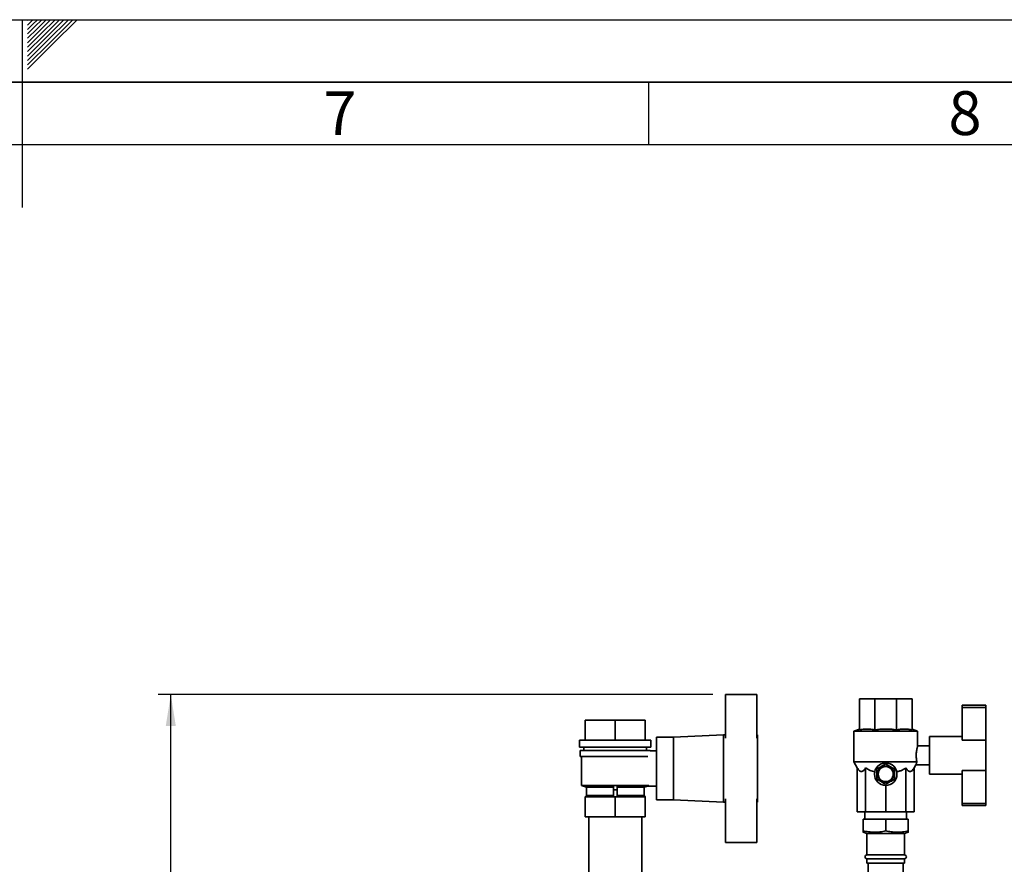
# Paper-space layout 'Blatt1' of a CAD drawing. Units: millimetres. Extents: x 0 to 5940, y 0 to 4200.
# Drawn here: x 2968 to 3754, y 3526 to 4200 of the extents above; entities that cross this region are included whole.
import ezdxf

# ---------------------------------------------------------------- set-up
doc = ezdxf.new("R2010")
doc.units = ezdxf.units.MM
doc.header["$LTSCALE"] = 10
for name, color, linetype in [('1', 7, 'Continuous'), ('61', 7, 'Continuous'), ('62', 7, 'Continuous')]:
    doc.layers.add(name, color=color, linetype=linetype)
doc.styles.add('SLDTEXTSTYLE0', font='TXT', dxfattribs={"width": 0.605})
doc.styles.add('SLDTEXTSTYLE1', font='TXT', dxfattribs={"width": 0.75})
doc.dimstyles.new('SLDDIMSTYLE0', dxfattribs={"dimtxt": 35, "dimasz": 25, "dimexe": 0, "dimexo": 0.0625, "dimgap": 8.75, "dimtad": 1, "dimdec": 1, "dimrnd": 1e-09, "dimzin": 4, "dimdsep": 46, "dimtxsty": 'SLDTEXTSTYLE0', "dimsah": 1, "dimcen": 0.09, "dimadec": 0, "dimazin": 1, "dimtfac": 1, "dimtdec": 1, "dimtofl": 0, "dimtmove": 0, "dimatfit": 3, "dimfxl": 1, "dimfrac": 2, "dimtolj": 1, "dimtzin": 12, "dimarcsym": 0})

# ---------------------------------------------------------------- blocks, each defined once
blk = doc.blocks.new('_D_2')
at = {"layer": '1'}
for p, q in [((3521.59, 3661.09), (3078.59, 3661.09)), ((3088.59, 1811.59), (3088.59, 3661.09)), ((3248.59, 1811.59), (3078.59, 1811.59))]:
    blk.add_line(p, q, dxfattribs=at)
for points in [[(3088.59, 3661.09), (3084.59, 3636.09), (3092.59, 3636.09)], [(3088.59, 1811.59), (3092.59, 1836.59), (3084.59, 1836.59)]]:
    blk.add_solid(points, dxfattribs=at)
at = {"layer": '1', "insert": (3043.47, 2644.1), "char_height": 35, "attachment_point": 1, "rotation": 90, "style": 'SLDTEXTSTYLE0'}
blk.add_mtext('ca. 1900', dxfattribs=at)

psp = doc.layouts.new('Blatt1')

# ---------------------------------------------------------------- linework, layer by layer
at = {"color": 7, "linetype": 'Continuous', "lineweight": 35}
for p, q in [((3531.59, 3626.4), (3531.59, 3661.09)), ((3531.59, 3661.09), (3556.59, 3661.09)), ((3556.59, 3661.09), (3556.59, 3626.4)), ((3638.59, 3657.59), (3650.89, 3657.59)), ((3638.59, 3632.96), (3638.59, 3657.59)), ((3650.89, 3632.96), (3650.89, 3657.59)), ((3650.89, 3657.59), (3668.29, 3657.59)), ((3668.29, 3632.96), (3668.29, 3657.59)), ((3668.29, 3657.59), (3680.59, 3657.59)), ((3680.59, 3632.96), (3680.59, 3657.59)), ((3720.59, 3652.59), (3739.59, 3652.59)), ((3720.59, 3652.59), (3720.59, 3650.67)), ((3720.59, 3650.67), (3739.59, 3650.67)), ((3720.59, 3650.67), (3720.59, 3624.59)), ((3739.59, 3652.59), (3739.59, 3650.67)), ((3739.59, 3650.67), (3739.59, 3624.59)), ((3419.59, 3624.59), (3419.59, 3640.59)), ((3443.59, 3640.59), (3419.59, 3640.59)), ((3443.59, 3624.59), (3443.59, 3640.59)), ((3467.59, 3640.59), (3443.59, 3640.59)), ((3467.59, 3624.59), (3467.59, 3640.59)), ((3467.59, 3640.59), (3467.59, 3624.59)), ((3467.59, 3640.59), (3467.59, 3640.59)), ((3638.59, 3633.59), (3634.09, 3631.95)), ((3685.09, 3631.95), (3680.59, 3633.59)), ((3490.09, 3627.09), (3476.59, 3627.09)), ((3476.59, 3627.09), (3476.59, 3577.09)), ((3530.09, 3629.09), (3490.09, 3627.09)), ((3490.09, 3627.09), (3490.09, 3577.09)), ((3531.59, 3629.09), (3530.09, 3629.09)), ((3530.09, 3629.09), (3530.09, 3575.09)), ((3557.09, 3629.09), (3556.59, 3629.09)), ((3557.09, 3575.09), (3557.09, 3629.09)), ((3634.09, 3631.95), (3634.09, 3607.39)), ((3634.09, 3631.95), (3659.59, 3631.95)), ((3659.59, 3631.95), (3685.09, 3631.95)), ((3685.09, 3620.09), (3685.09, 3631.95)), ((3720.59, 3627.59), (3694.44, 3627.59)), ((3694.44, 3597.59), (3694.44, 3627.59)), ((3415.09, 3624.59), (3415.09, 3619.09)), ((3472.09, 3624.59), (3415.09, 3624.59)), ((3472.09, 3619.09), (3415.09, 3619.09)), ((3418.59, 3619.09), (3418.59, 3616.59)), ((3468.59, 3616.59), (3468.59, 3619.09)), ((3472.09, 3619.09), (3472.09, 3624.59)), ((3557.29, 3624.09), (3557.09, 3624.09)), ((3557.29, 3624.09), (3557.29, 3580.09)), ((3694.44, 3620.09), (3685.09, 3620.09)), ((3720.59, 3624.59), (3739.59, 3624.59)), ((3739.59, 3600.59), (3739.59, 3624.59)), ((3415.59, 3616.59), (3415.59, 3611.59)), ((3471.59, 3616.59), (3415.59, 3616.59)), ((3469.63, 3611.59), (3415.59, 3611.59)), ((3416.59, 3611.59), (3416.59, 3588.59)), ((3471.59, 3616.09), (3471.59, 3616.59)), ((3476.59, 3616.09), (3471.59, 3616.09)), ((3634.09, 3607.39), (3636.86, 3602.59)), ((3634.09, 3607.39), (3684.51, 3607.39)), ((3636.86, 3602.59), (3636.86, 3567.59)), ((3643.52, 3602.59), (3643.52, 3567.59)), ((3654.99, 3602.12), (3654.96, 3602.15)), ((3655.06, 3602.19), (3654.99, 3602.12)), ((3655.03, 3602.22), (3655.06, 3602.19)), ((3655.46, 3602.55), (3655.43, 3602.58)), ((3655.54, 3602.61), (3655.46, 3602.55)), ((3655.5, 3602.65), (3655.54, 3602.61)), ((3655.96, 3602.93), (3655.94, 3602.97)), ((3656.05, 3602.98), (3655.96, 3602.93)), ((3656.02, 3603.02), (3656.05, 3602.98)), ((3656.5, 3603.26), (3656.48, 3603.3)), ((3656.59, 3603.3), (3656.5, 3603.26)), ((3656.57, 3603.35), (3656.59, 3603.3)), ((3657.07, 3603.53), (3657.06, 3603.58)), ((3657.17, 3603.57), (3657.07, 3603.53)), ((3657.15, 3603.62), (3657.17, 3603.57)), ((3657.67, 3603.75), (3657.65, 3603.8)), ((3657.76, 3603.78), (3657.67, 3603.75)), ((3657.75, 3603.83), (3657.76, 3603.78)), ((3658.28, 3603.91), (3658.27, 3603.96)), ((3658.38, 3603.93), (3658.28, 3603.91)), ((3658.37, 3603.98), (3658.38, 3603.93)), ((3658.91, 3604), (3658.9, 3604.05)), ((3659.01, 3604.01), (3658.91, 3604)), ((3659, 3604.06), (3659.01, 3604.01)), ((3659.54, 3604.04), (3659.54, 3604.09)), ((3659.64, 3604.09), (3659.64, 3604.04)), ((3660.17, 3604.01), (3660.18, 3604.06)), ((3660.27, 3604), (3660.17, 3604.01)), ((3660.28, 3604.05), (3660.27, 3604)), ((3660.8, 3603.93), (3660.81, 3603.98)), ((3660.9, 3603.91), (3660.8, 3603.93)), ((3660.91, 3603.96), (3660.9, 3603.91)), ((3661.41, 3603.78), (3661.43, 3603.83)), ((3661.51, 3603.75), (3661.41, 3603.78)), ((3661.52, 3603.8), (3661.51, 3603.75)), ((3662.01, 3603.57), (3662.03, 3603.62)), ((3662.1, 3603.53), (3662.01, 3603.57)), ((3662.12, 3603.58), (3662.1, 3603.53)), ((3662.59, 3603.3), (3662.61, 3603.35)), ((3662.67, 3603.26), (3662.59, 3603.3)), ((3662.7, 3603.3), (3662.67, 3603.26)), ((3663.13, 3602.98), (3663.16, 3603.02)), ((3663.21, 3602.93), (3663.13, 3602.98)), ((3663.24, 3602.97), (3663.21, 3602.93)), ((3663.64, 3602.61), (3663.67, 3602.65)), ((3663.72, 3602.55), (3663.64, 3602.61)), ((3663.75, 3602.58), (3663.72, 3602.55)), ((3664.11, 3602.19), (3664.15, 3602.22)), ((3664.19, 3602.12), (3664.11, 3602.19)), ((3664.22, 3602.15), (3664.19, 3602.12)), ((3675.66, 3602.59), (3675.66, 3567.59)), ((3682.32, 3602.59), (3683.77, 3605.11)), ((3682.32, 3602.59), (3682.32, 3567.59)), ((3683.77, 3605.09), (3694.44, 3605.09)), ((3653.09, 3597.64), (3653.14, 3597.64)), ((3653.14, 3597.54), (3653.09, 3597.54)), ((3653.17, 3598.17), (3653.12, 3598.18)), ((3653.12, 3597), (3653.17, 3597.01)), ((3653.13, 3598.28), (3653.18, 3598.27)), ((3653.18, 3596.91), (3653.13, 3596.9)), ((3653.18, 3598.27), (3653.17, 3598.17)), ((3653.17, 3597.01), (3653.18, 3596.91)), ((3653.25, 3598.8), (3653.2, 3598.81)), ((3653.2, 3596.37), (3653.25, 3596.38)), ((3653.22, 3598.91), (3653.27, 3598.9)), ((3653.27, 3596.28), (3653.22, 3596.27)), ((3653.27, 3598.9), (3653.25, 3598.8)), ((3653.25, 3596.38), (3653.27, 3596.28)), ((3653.4, 3599.42), (3653.35, 3599.43)), ((3653.35, 3595.75), (3653.4, 3595.77)), ((3653.38, 3599.53), (3653.43, 3599.51)), ((3653.43, 3595.67), (3653.38, 3595.66)), ((3653.43, 3599.51), (3653.4, 3599.42)), ((3653.4, 3595.77), (3653.43, 3595.67)), ((3653.61, 3600.01), (3653.57, 3600.03)), ((3653.57, 3595.15), (3653.61, 3595.17)), ((3653.6, 3600.12), (3653.65, 3600.11)), ((3653.65, 3595.08), (3653.6, 3595.06)), ((3653.65, 3600.11), (3653.61, 3600.01)), ((3653.61, 3595.17), (3653.65, 3595.08)), ((3653.88, 3600.59), (3653.83, 3600.61)), ((3653.83, 3594.57), (3653.88, 3594.59)), ((3653.88, 3600.7), (3653.92, 3600.68)), ((3653.92, 3600.68), (3653.88, 3600.59)), ((3653.88, 3594.59), (3653.92, 3594.51)), ((3653.92, 3594.51), (3653.88, 3594.48)), ((3654.2, 3601.13), (3654.16, 3601.16)), ((3654.16, 3594.02), (3654.2, 3594.05)), ((3654.25, 3601.22), (3654.2, 3601.13)), ((3654.2, 3594.05), (3654.25, 3593.97)), ((3654.21, 3601.24), (3654.25, 3601.22)), ((3654.25, 3593.97), (3654.21, 3593.94)), ((3654.57, 3601.64), (3654.53, 3601.68)), ((3654.63, 3601.72), (3654.57, 3601.64)), ((3654.6, 3601.75), (3654.63, 3601.72)), ((3664.54, 3601.72), (3664.58, 3601.75)), ((3664.61, 3601.64), (3664.54, 3601.72)), ((3664.65, 3601.68), (3664.61, 3601.64)), ((3664.92, 3601.22), (3664.97, 3601.24)), ((3664.98, 3601.13), (3664.92, 3601.22)), ((3664.92, 3593.97), (3664.98, 3594.05)), ((3664.97, 3593.94), (3664.92, 3593.97)), ((3665.02, 3601.16), (3664.98, 3601.13)), ((3664.98, 3594.05), (3665.02, 3594.02)), ((3665.25, 3600.68), (3665.3, 3600.7)), ((3665.3, 3600.59), (3665.25, 3600.68)), ((3665.25, 3594.51), (3665.3, 3594.59)), ((3665.3, 3594.48), (3665.25, 3594.51)), ((3665.35, 3600.61), (3665.3, 3600.59)), ((3665.3, 3594.59), (3665.35, 3594.57)), ((3665.53, 3600.11), (3665.58, 3600.12)), ((3665.57, 3600.01), (3665.53, 3600.11)), ((3665.53, 3595.08), (3665.57, 3595.17)), ((3665.58, 3595.06), (3665.53, 3595.08)), ((3665.61, 3600.03), (3665.57, 3600.01)), ((3665.57, 3595.17), (3665.61, 3595.15)), ((3665.75, 3599.51), (3665.79, 3599.53)), ((3665.78, 3599.42), (3665.75, 3599.51)), ((3665.75, 3595.67), (3665.78, 3595.77)), ((3665.79, 3595.66), (3665.75, 3595.67)), ((3665.82, 3599.43), (3665.78, 3599.42)), ((3665.78, 3595.77), (3665.82, 3595.75)), ((3665.91, 3598.9), (3665.95, 3598.91)), ((3665.93, 3598.8), (3665.91, 3598.9)), ((3665.91, 3596.28), (3665.93, 3596.38)), ((3665.95, 3596.27), (3665.91, 3596.28)), ((3665.97, 3598.81), (3665.93, 3598.8)), ((3665.93, 3596.38), (3665.97, 3596.37)), ((3666, 3598.27), (3666.05, 3598.28)), ((3666.01, 3598.17), (3666, 3598.27)), ((3666, 3596.91), (3666.01, 3597.01)), ((3666.05, 3596.9), (3666, 3596.91)), ((3666.06, 3598.18), (3666.01, 3598.17)), ((3666.01, 3597.01), (3666.06, 3597)), ((3666.04, 3597.64), (3666.09, 3597.64)), ((3666.09, 3597.54), (3666.04, 3597.54)), ((3694.44, 3597.59), (3720.59, 3597.59)), ((3720.59, 3600.59), (3739.59, 3600.59)), ((3720.59, 3600.59), (3720.59, 3574.05)), ((3739.59, 3600.59), (3739.59, 3574.05)), ((3416.59, 3588.59), (3420.59, 3587.09)), ((3416.59, 3588.59), (3442.09, 3588.59)), ((3420.59, 3587.09), (3420.59, 3580.59)), ((3442.09, 3587.09), (3420.59, 3587.09)), ((3445.09, 3588.59), (3442.09, 3588.59)), ((3442.09, 3588.59), (3442.09, 3585.09)), ((3445.09, 3588.59), (3470.33, 3588.59)), ((3445.09, 3588.59), (3445.09, 3585.09)), ((3466.59, 3587.09), (3445.09, 3587.09)), ((3466.59, 3587.09), (3469.26, 3588.09)), ((3466.59, 3580.59), (3466.59, 3587.09)), ((3469.26, 3588.09), (3476.59, 3588.09)), ((3654.53, 3593.51), (3654.57, 3593.54)), ((3654.57, 3593.54), (3654.63, 3593.46)), ((3654.63, 3593.46), (3654.6, 3593.43)), ((3654.96, 3593.03), (3654.99, 3593.07)), ((3654.99, 3593.07), (3655.06, 3592.99)), ((3655.06, 3592.99), (3655.03, 3592.96)), ((3655.43, 3592.6), (3655.46, 3592.64)), ((3655.46, 3592.64), (3655.54, 3592.57)), ((3655.54, 3592.57), (3655.5, 3592.53)), ((3655.94, 3592.21), (3655.96, 3592.26)), ((3655.96, 3592.26), (3656.05, 3592.2)), ((3656.05, 3592.2), (3656.02, 3592.16)), ((3656.48, 3591.88), (3656.5, 3591.93)), ((3656.5, 3591.93), (3656.59, 3591.88)), ((3656.59, 3591.88), (3656.57, 3591.83)), ((3657.06, 3591.6), (3657.07, 3591.65)), ((3657.07, 3591.65), (3657.17, 3591.61)), ((3657.17, 3591.61), (3657.15, 3591.57)), ((3657.65, 3591.39), (3657.67, 3591.43)), ((3657.67, 3591.43), (3657.76, 3591.4)), ((3657.76, 3591.4), (3657.75, 3591.36)), ((3658.27, 3591.23), (3658.28, 3591.27)), ((3658.28, 3591.27), (3658.38, 3591.26)), ((3658.38, 3591.26), (3658.37, 3591.21)), ((3658.9, 3591.13), (3658.91, 3591.18)), ((3658.91, 3591.18), (3659.01, 3591.17)), ((3659.01, 3591.17), (3659, 3591.12)), ((3659.54, 3591.09), (3659.54, 3591.14)), ((3659.59, 3588.59), (3659.59, 3567.59)), ((3659.64, 3591.14), (3659.64, 3591.09)), ((3660.17, 3591.17), (3660.27, 3591.18)), ((3660.18, 3591.12), (3660.17, 3591.17)), ((3660.27, 3591.18), (3660.28, 3591.13)), ((3660.8, 3591.26), (3660.9, 3591.27)), ((3660.81, 3591.21), (3660.8, 3591.26)), ((3660.9, 3591.27), (3660.91, 3591.23)), ((3661.41, 3591.4), (3661.51, 3591.43)), ((3661.43, 3591.36), (3661.41, 3591.4)), ((3661.51, 3591.43), (3661.52, 3591.39)), ((3662.01, 3591.61), (3662.1, 3591.65)), ((3662.03, 3591.57), (3662.01, 3591.61)), ((3662.1, 3591.65), (3662.12, 3591.6)), ((3662.59, 3591.88), (3662.67, 3591.93)), ((3662.61, 3591.83), (3662.59, 3591.88)), ((3662.67, 3591.93), (3662.7, 3591.88)), ((3663.13, 3592.2), (3663.21, 3592.26)), ((3663.16, 3592.16), (3663.13, 3592.2)), ((3663.21, 3592.26), (3663.24, 3592.21)), ((3663.64, 3592.57), (3663.72, 3592.64)), ((3663.67, 3592.53), (3663.64, 3592.57)), ((3663.72, 3592.64), (3663.75, 3592.6)), ((3664.11, 3592.99), (3664.19, 3593.07)), ((3664.15, 3592.96), (3664.11, 3592.99)), ((3664.19, 3593.07), (3664.22, 3593.03)), ((3664.54, 3593.46), (3664.61, 3593.54)), ((3664.58, 3593.43), (3664.54, 3593.46)), ((3664.61, 3593.54), (3664.65, 3593.51)), ((3420.59, 3580.59), (3419.59, 3579.59)), ((3419.59, 3563.59), (3419.59, 3579.59)), ((3443.59, 3579.59), (3419.59, 3579.59)), ((3442.09, 3580.59), (3420.59, 3580.59)), ((3442.09, 3585.09), (3442.09, 3580.12)), ((3442.09, 3585.09), (3445.09, 3585.09)), ((3443.59, 3563.59), (3443.59, 3579.59)), ((3467.59, 3579.59), (3443.59, 3579.59)), ((3445.09, 3585.09), (3445.09, 3580.12)), ((3466.59, 3580.59), (3445.09, 3580.59)), ((3467.59, 3579.59), (3466.59, 3580.59)), ((3467.59, 3563.59), (3467.59, 3579.59)), ((3467.59, 3579.59), (3467.59, 3563.59)), ((3467.59, 3579.59), (3467.59, 3579.59)), ((3557.09, 3580.09), (3557.29, 3580.09)), ((3476.59, 3577.09), (3490.09, 3577.09)), ((3490.09, 3577.09), (3530.09, 3575.09)), ((3530.09, 3575.09), (3531.59, 3575.09)), ((3531.59, 3577.78), (3531.59, 3543.09)), ((3556.59, 3543.09), (3556.59, 3577.78)), ((3556.59, 3575.09), (3557.09, 3575.09)), ((3720.59, 3574.05), (3739.59, 3574.05)), ((3720.59, 3574.05), (3720.59, 3572.59)), ((3720.59, 3572.59), (3739.59, 3572.59)), ((3739.59, 3574.05), (3739.59, 3572.59)), ((3443.59, 3563.59), (3419.59, 3563.59)), ((3422.39, 3563.59), (3422.39, 3490.68)), ((3467.59, 3563.59), (3443.59, 3563.59)), ((3464.79, 3431.59), (3464.79, 3563.59)), ((3467.59, 3563.59), (3467.59, 3563.59)), ((3643.52, 3567.59), (3636.86, 3567.59)), ((3642.99, 3567.59), (3642.99, 3561.59)), ((3659.59, 3567.59), (3643.52, 3567.59)), ((3675.66, 3567.59), (3659.59, 3567.59)), ((3682.32, 3567.59), (3675.66, 3567.59)), ((3676.19, 3561.59), (3676.19, 3567.59)), ((3641.59, 3552.24), (3641.59, 3561.59)), ((3641.59, 3561.59), (3659.59, 3561.59)), ((3659.59, 3552.24), (3659.59, 3561.59)), ((3659.59, 3561.59), (3677.59, 3561.59)), ((3677.59, 3552.24), (3677.59, 3561.59)), ((3641.59, 3551.23), (3644.59, 3550.14)), ((3644.59, 3550.14), (3644.59, 3533.09)), ((3674.59, 3550.14), (3644.59, 3550.14)), ((3674.59, 3550.14), (3677.59, 3551.23)), ((3674.59, 3533.09), (3674.59, 3550.14)), ((3531.59, 3543.09), (3556.59, 3543.09)), ((3674.59, 3533.09), (3644.59, 3533.09)), ((3644.59, 3530.09), (3644.59, 3526.59)), ((3674.59, 3530.09), (3644.59, 3530.09)), ((3674.59, 3526.59), (3644.59, 3526.59)), ((3645.59, 3526.59), (3645.59, 3406.59)), ((3673.59, 3406.59), (3673.59, 3526.59)), ((3674.59, 3526.59), (3674.59, 3530.09))]:
    psp.add_line(p, q, dxfattribs=at)
for radius in [9, 6]:
    psp.add_circle((3659.59, 3597.59), radius, dxfattribs=at)
for centre, radius, start, end in [((3659.59, 3597.59), 6.5, 135.44074, 140.18426), ((3659.59, 3597.59), 6.5, 129.81574, 134.55926), ((3659.59, 3597.59), 6.5, 124.19074, 128.93426), ((3659.59, 3597.59), 6.5, 118.56574, 123.30926), ((3659.59, 3597.59), 6.5, 112.94074, 117.68426), ((3659.59, 3597.59), 6.5, 107.31574, 112.05926), ((3659.59, 3597.59), 6.5, 101.69074, 106.43426), ((3659.59, 3597.59), 6.5, 96.06574, 100.80926), ((3659.59, 3597.59), 6.5, 90.44074, 95.18426), ((3659.59, 3597.59), 6.5, 84.81574, 89.55926), ((3659.59, 3597.59), 6.5, 79.19074, 83.93426), ((3659.59, 3597.59), 6.5, 73.56574, 78.30926), ((3659.59, 3597.59), 6.5, 67.94074, 72.68426), ((3659.59, 3597.59), 6.5, 62.31574, 67.05926), ((3659.59, 3597.59), 6.5, 56.69074, 61.43426), ((3659.59, 3597.59), 6.5, 51.06574, 55.80926), ((3659.59, 3597.59), 6.5, 45.44074, 50.18426), ((3659.59, 3597.59), 6.5, 39.81574, 44.55926), ((3659.59, 3597.59), 6.5, 174.81574, 179.55926), ((3659.59, 3597.59), 6.5, 180.44074, 185.18426), ((3659.59, 3597.59), 6.5, 169.19074, 173.93426), ((3659.59, 3597.59), 6.5, 186.06574, 190.80926), ((3659.59, 3597.59), 6.5, 163.56574, 168.30926), ((3659.59, 3597.59), 6.5, 191.69074, 196.43426), ((3659.59, 3597.59), 6.5, 157.94074, 162.68426), ((3659.59, 3597.59), 6.5, 197.31574, 202.05926), ((3659.59, 3597.59), 6.5, 152.31574, 157.05926), ((3659.59, 3597.59), 6.5, 202.94074, 207.68426), ((3659.59, 3597.59), 6.5, 146.69074, 151.43426), ((3659.59, 3597.59), 6.5, 208.56574, 213.30926), ((3659.59, 3597.59), 6.5, 141.06574, 145.80926), ((3659.59, 3597.59), 6.5, 214.19074, 218.93426), ((3659.59, 3597.59), 6.5, 34.19074, 38.93426), ((3659.59, 3597.59), 6.5, 321.06574, 325.80926), ((3659.59, 3597.59), 6.5, 28.56574, 33.30926), ((3659.59, 3597.59), 6.5, 326.69074, 331.43426), ((3659.59, 3597.59), 6.5, 22.94074, 27.68426), ((3659.59, 3597.59), 6.5, 332.31574, 337.05926), ((3659.59, 3597.59), 6.5, 17.31574, 22.05926), ((3659.59, 3597.59), 6.5, 337.94074, 342.68426), ((3659.59, 3597.59), 6.5, 11.69074, 16.43426), ((3659.59, 3597.59), 6.5, 343.56574, 348.30926), ((3659.59, 3597.59), 6.5, 6.06574, 10.80926), ((3659.59, 3597.59), 6.5, 349.19074, 353.93426), ((3659.59, 3597.59), 6.5, 0.44074, 5.18426), ((3659.59, 3597.59), 6.5, 354.81574, 359.55926), ((3659.59, 3597.59), 6.5, 219.81574, 224.55926), ((3659.59, 3597.59), 6.5, 225.44074, 230.18426), ((3659.59, 3597.59), 6.5, 231.06574, 235.80926), ((3659.59, 3597.59), 6.5, 236.69074, 241.43426), ((3659.59, 3597.59), 6.5, 242.31574, 247.05926), ((3659.59, 3597.59), 6.5, 247.94074, 252.68426), ((3659.59, 3597.59), 6.5, 253.56574, 258.30926), ((3659.59, 3597.59), 6.5, 259.19074, 263.93426), ((3659.59, 3597.59), 6.5, 264.81574, 269.55926), ((3659.59, 3597.59), 6.5, 270.44074, 275.18426), ((3659.59, 3597.59), 6.5, 276.06574, 280.80926), ((3659.59, 3597.59), 6.5, 281.69074, 286.43426), ((3659.59, 3597.59), 6.5, 287.31574, 292.05926), ((3659.59, 3597.59), 6.5, 292.94074, 297.68426), ((3659.59, 3597.59), 6.5, 298.56574, 303.30926), ((3659.59, 3597.59), 6.5, 304.19074, 308.93426), ((3659.59, 3597.59), 6.5, 309.81574, 314.55926), ((3659.59, 3597.59), 6.5, 315.44074, 320.18426), ((3644.59, 3531.59), 1.5, 90, 270), ((3674.59, 3531.59), 1.5, 270, 90)]:
    psp.add_arc(centre, radius, start, end, dxfattribs=at)
for points, knots in [([(3638.59, 3632.96), (3639.94, 3633.19), (3641.96, 3633.52), (3644.67, 3633.61), (3647.43, 3633.53), (3649.5, 3633.19), (3650.89, 3632.96)], [0, 0, 0, 0, 0.329392, 0.49498, 0.658996, 1, 1, 1, 1]), ([(3650.89, 3632.96), (3651.6, 3633.05), (3653.56, 3633.31), (3656.8, 3633.56), (3660.61, 3633.62), (3664.45, 3633.44), (3667.01, 3633.12), (3668.29, 3632.96)], [0, 0, 0, 0, 0.122723, 0.339862, 0.557847, 0.778499, 1, 1, 1, 1]), ([(3668.29, 3632.96), (3669.3, 3633.14), (3671.32, 3633.49), (3674.39, 3633.64), (3677.49, 3633.5), (3679.55, 3633.14), (3680.59, 3632.96)], [0, 0, 0, 0, 0.24693, 0.494978, 0.746837, 1, 1, 1, 1]), ([(3685.09, 3620.09), (3685.08, 3620.07), (3685.07, 3620.04), (3684.99, 3619.74), (3684.86, 3619.26), (3684.69, 3618.61), (3684.5, 3617.78), (3684.31, 3616.8), (3684.15, 3615.68), (3684.02, 3614.48), (3683.96, 3613.22), (3683.96, 3611.97), (3684.02, 3610.75), (3684.14, 3609.57), (3684.31, 3608.41), (3684.44, 3607.73), (3684.51, 3607.39)], [0, 0, 0, 0, 0.066545, 0.137005, 0.205353, 0.275558, 0.346256, 0.418912, 0.491108, 0.565501, 0.635801, 0.708292, 0.776187, 0.846012, 0.921762, 1, 1, 1, 1]), ([(3643.52, 3602.59), (3643.21, 3602.09), (3642.59, 3601.08), (3641.66, 3600.12), (3640.76, 3599.62), (3639.94, 3599.54), (3639.13, 3599.85), (3638.34, 3600.49), (3637.58, 3601.41), (3637.1, 3602.19), (3636.86, 3602.59)], [0, 0, 0, 0, 0.151655, 0.306458, 0.419082, 0.53488, 0.647567, 0.763242, 0.880866, 1, 1, 1, 1]), ([(3650.82, 3599.62), (3650.2, 3599.69), (3648.93, 3599.85), (3647.07, 3600.5), (3645.25, 3601.41), (3644.1, 3602.19), (3643.52, 3602.59)], [0, 0, 0, 0, 0.238376, 0.482604, 0.739652, 1, 1, 1, 1]), ([(3652.57, 3601.64), (3653.12, 3601.95), (3654.22, 3602.59), (3655.96, 3603.6), (3657.77, 3604.64), (3658.98, 3605.34), (3659.59, 3605.69)], [0, 0, 0, 0, 0.235328, 0.476818, 0.736465, 1, 1, 1, 1]), ([(3659.59, 3605.69), (3660.13, 3605.38), (3661.23, 3604.74), (3662.98, 3603.74), (3664.78, 3602.69), (3665.99, 3601.99), (3666.6, 3601.64)], [0, 0, 0, 0, 0.235328, 0.476818, 0.736465, 1, 1, 1, 1]), ([(3675.66, 3602.59), (3674.92, 3602.09), (3673.42, 3601.08), (3671.37, 3600.21), (3669.66, 3599.76), (3668.79, 3599.66), (3668.36, 3599.62)], [0, 0, 0, 0, 0.331453, 0.669784, 0.833943, 1, 1, 1, 1]), ([(3682.32, 3602.59), (3682.01, 3602.09), (3681.39, 3601.08), (3680.46, 3600.12), (3679.56, 3599.62), (3678.75, 3599.54), (3677.93, 3599.85), (3676.87, 3600.7), (3676.15, 3601.83), (3675.66, 3602.59)], [0, 0, 0, 0, 0.151708, 0.306564, 0.419228, 0.535065, 0.647791, 0.763507, 1, 1, 1, 1]), ([(3684.51, 3607.39), (3684.42, 3607.15), (3684.25, 3606.67), (3684.05, 3606.06), (3683.89, 3605.55), (3683.8, 3605.22), (3683.76, 3605.08), (3683.77, 3605.1), (3683.77, 3605.11)], [0, 0, 0, 0, 0.173081, 0.349903, 0.548676, 0.753314, 0.950495, 1, 1, 1, 1]), ([(3652.57, 3593.54), (3652.57, 3593.73), (3652.57, 3595.05), (3652.57, 3597.47), (3652.57, 3600.01), (3652.57, 3601.33), (3652.57, 3601.64)], [0, 0, 0, 0, 0.072828, 0.499865, 0.883122, 1, 1, 1, 1]), ([(3666.6, 3601.64), (3666.6, 3601.45), (3666.6, 3600.7), (3666.6, 3599.34), (3666.6, 3597.66), (3666.6, 3596.03), (3666.6, 3594.66), (3666.6, 3593.85), (3666.6, 3593.54)], [0, 0, 0, 0, 0.072764, 0.284901, 0.499978, 0.691069, 0.883224, 1, 1, 1, 1]), ([(3659.59, 3589.49), (3659.05, 3589.8), (3657.94, 3590.44), (3656.2, 3591.45), (3654.4, 3592.49), (3653.18, 3593.19), (3652.57, 3593.54)], [0, 0, 0, 0, 0.235328, 0.476818, 0.736465, 1, 1, 1, 1]), ([(3666.6, 3593.54), (3666.06, 3593.23), (3664.96, 3592.59), (3663.22, 3591.59), (3661.41, 3590.54), (3660.2, 3589.84), (3659.59, 3589.49)], [0, 0, 0, 0, 0.235328, 0.476818, 0.736465, 1, 1, 1, 1]), ([(3641.59, 3552.24), (3643.05, 3551.97), (3645.97, 3551.42), (3650.47, 3551.14), (3655.03, 3551.39), (3658.07, 3551.96), (3659.59, 3552.24)], [0, 0, 0, 0, 0.244707, 0.49119, 0.744417, 1, 1, 1, 1]), ([(3641.59, 3551.27), (3641.59, 3551.25), (3641.59, 3551.2), (3641.59, 3551.51), (3641.59, 3551.94), (3641.59, 3552.23), (3641.59, 3552.24)], [0, 0, 0, 0, 0.1062596, 0.540202, 0.9769683, 1, 1, 1, 1]), ([(3659.59, 3552.24), (3661.05, 3551.97), (3663.97, 3551.42), (3668.47, 3551.14), (3673.03, 3551.39), (3676.07, 3551.96), (3677.59, 3552.24)], [0, 0, 0, 0, 0.2447066, 0.4911898, 0.7444174, 1, 1, 1, 1]), ([(3677.59, 3552.24), (3677.59, 3552.23), (3677.59, 3551.95), (3677.59, 3551.52), (3677.59, 3551.21), (3677.59, 3551.26), (3677.59, 3551.27)], [0, 0, 0, 0, 0.0230312, 0.4455996, 0.8703783, 1, 1, 1, 1])]:
    psp.add_open_spline(points, degree=3, knots=knots, dxfattribs=at)
for points in [[(3659.64, 3604.04), (3659.62, 3604.04), (3659.59, 3604.04), (3659.56, 3604.04), (3659.54, 3604.04)], [(3653.14, 3597.64), (3653.14, 3597.62), (3653.14, 3597.59), (3653.14, 3597.56), (3653.14, 3597.54)], [(3666.04, 3597.54), (3666.04, 3597.56), (3666.04, 3597.59), (3666.04, 3597.62), (3666.04, 3597.64)], [(3659.54, 3591.14), (3659.56, 3591.14), (3659.59, 3591.14), (3659.62, 3591.14), (3659.64, 3591.14)]]:
    psp.add_open_spline(points, degree=3, dxfattribs=at)
at = {"layer": '61'}
psp.add_line((0, 4200), (5940, 4200), dxfattribs=at)
at = {"layer": '61', "color": 7, "linetype": 'Continuous'}
for p, q in [((2970, 4200), (2970, 4050)), ((3470, 4150), (3470, 4100)), ((5840, 4100), (100, 4100))]:
    psp.add_line(p, q, dxfattribs=at)
at = {"layer": '61', "color": 7, "linetype": 'Continuous', "lineweight": 35}
psp.add_line((5890, 4150), (50, 4150), dxfattribs=at)
at = {"layer": '62', "color": 7, "linetype": 'Continuous'}
for p, q in [((2974.2, 4199.26), (2974.77, 4199.84)), ((2976.54, 4198.07), (2978.47, 4200)), ((2978.31, 4196.3), (2982.01, 4200)), ((2980.08, 4194.53), (2985.54, 4200)), ((2981.84, 4192.77), (2989.08, 4200)), ((2983.61, 4191), (2992.61, 4200)), ((2985.38, 4189.23), (2996.15, 4200)), ((2987.15, 4187.46), (2999.69, 4200)), ((2988.92, 4185.69), (3003.22, 4200)), ((2990.68, 4183.93), (3006.76, 4200)), ((2992.45, 4182.16), (3010.29, 4200)), ((2994.22, 4180.39), (3013.83, 4200)), ((2974.2, 4195.73), (2976.54, 4198.07)), ((2974.2, 4192.19), (2978.31, 4196.3)), ((2974.2, 4188.66), (2980.08, 4194.53)), ((2974.2, 4185.12), (2981.84, 4192.77)), ((2974.2, 4181.59), (2983.61, 4191)), ((2974.2, 4178.05), (2985.38, 4189.23)), ((2974.2, 4174.51), (2987.15, 4187.46)), ((2974.2, 4170.98), (2988.92, 4185.69)), ((2974.2, 4167.44), (2990.68, 4183.93)), ((2974.2, 4163.91), (2992.45, 4182.16)), ((2974.2, 4160.37), (2994.22, 4180.39))]:
    psp.add_line(p, q, dxfattribs=at)

# ---------------------------------------------------------------- texts
at = {"layer": '62', "char_height": 35, "attachment_point": 2, "style": 'SLDTEXTSTYLE1'}
for s, insert in [('7', (3223.68, 4142.9)), ('8', (3722.93, 4142.9))]:
    psp.add_mtext(s, dxfattribs=dict(at, insert=insert))

# ---------------------------------------------------------------- dimensions: what is measured, and where the dimension line sits
at = {"layer": '1'}
dim = psp.add_linear_dim(base=(3088.59, 3661.09), p1=(3258.59, 1811.59), p2=(3531.59, 3661.09), angle=90, dimstyle='SLDDIMSTYLE0', dxfattribs=at)
dim.commit()
dim.dimension.update_dxf_attribs({"geometry": '_D_2', "text_midpoint": (3088.59, 2736.34), "dimtype": 160})

doc.saveas('drawing.dxf')
